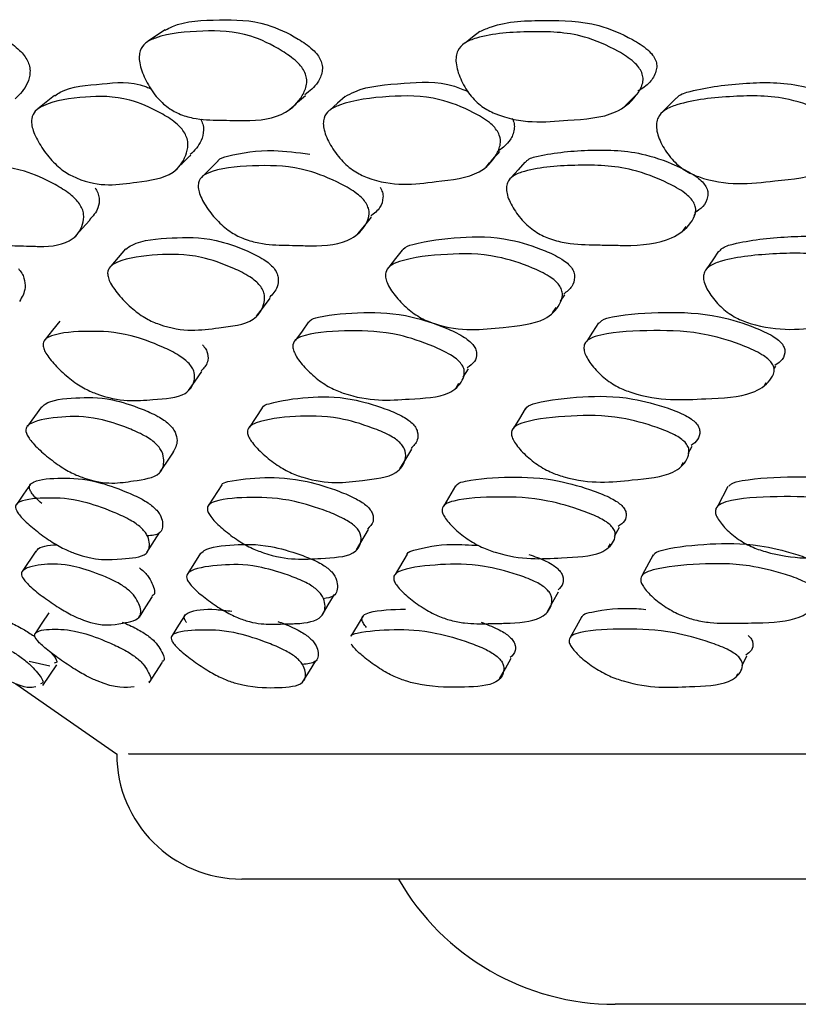
# Model space of a CAD drawing. Units: millimetres. Extents: x 25 to 2946, y 25 to 2086.
# Drawn here: x 1235 to 1241, y 306 to 314 of the extents above; entities that cross this region are included whole.
import ezdxf

# ---------------------------------------------------------------- set-up
doc = ezdxf.new("R2010")
doc.units = ezdxf.units.MM
doc.header["$LTSCALE"] = 10

msp = doc.modelspace()

# ---------------------------------------------------------------- linework, layer by layer
at = {"color": 7, "linetype": 'Continuous', "lineweight": 25}
for p, q in [((1240.6176, 312.2634), (1240.6284, 312.2781)), ((1240.5308, 312.1455), (1240.5541, 312.1772)), ((1239.5492, 311.5789), (1239.584, 311.63)), ((1239.4863, 311.4863), (1239.5159, 311.5298)), ((1238.7713, 310.9738), (1238.8139, 311.0398)), ((1241.2544, 311.0364), (1241.2687, 311.0616)), ((1238.7165, 310.8887), (1238.7393, 310.9241)), ((1241.1831, 310.9107), (1241.1935, 310.9291)), ((1240.5706, 310.3636), (1240.6019, 310.4206)), ((1240.5157, 310.2637), (1240.5315, 310.2925)), ((1236.8442, 310.1118), (1236.7413, 309.9528)), ((1238.7123, 310.1055), (1238.6182, 309.9464)), ((1240.8869, 310.0994), (1240.803, 309.9403)), ((1239.9819, 309.702), (1240.0222, 309.7761)), ((1236.2459, 309.5725), (1236.3506, 309.7339)), ((1237.9203, 309.5938), (1238.0172, 309.755)), ((1239.9346, 309.615), (1239.9489, 309.6414)), ((1235.3598, 309.5831), (1235.2505, 309.421)), ((1236.6754, 309.5669), (1236.5723, 309.4047)), ((1238.3241, 309.5597), (1238.2287, 309.3976)), ((1240.2898, 309.5526), (1240.2036, 309.3904)), ((1240.9997, 308.6711), (1241.0387, 308.7477)), ((1235.47, 308.6637), (1235.3067, 308.7007)), ((1240.9548, 308.5831), (1240.9668, 308.6067)), ((1235.1999, 308.5247), (1236.0033, 307.9639)), ((1237.1784, 306.9639), (1237.0053, 306.9639)), ((1280.5053, 306.9639), (1237.1784, 306.9639)), ((1240.1367, 305.9639), (1239.9874, 305.9639)), ((1277.5233, 305.9639), (1240.1367, 305.9639))]:
    msp.add_line(p, q, dxfattribs=at)
at = {"color": 7, "linetype": 'Continuous', "lineweight": 25, "flags": 128}
for points in [[(1236.3912, 313.7469), (1236.324, 313.701), (1236.2568, 313.6552)], [(1238.9066, 313.7336), (1238.8469, 313.6874), (1238.7873, 313.6413)], [(1235.5097, 313.2234), (1235.4429, 313.1693), (1235.376, 313.1153)], [(1237.8292, 313.2144), (1237.769, 313.1601), (1237.7088, 313.1059)], [(1240.4735, 313.2024), (1240.4208, 313.1479), (1240.3682, 313.0934)], [(1236.8148, 312.7015), (1236.7543, 312.6404), (1236.6939, 312.5793)], [(1239.2643, 312.6891), (1239.2106, 312.6278), (1239.1569, 312.5666)], [(1235.6688, 312.0923), (1235.7302, 312.1592), (1235.7916, 312.2261)], [(1237.9303, 312.1181), (1237.9859, 312.1847), (1238.0414, 312.2513)], [(1236.0759, 311.9968), (1236.017, 311.9284), (1235.9581, 311.86)], [(1238.2853, 311.9881), (1238.2321, 311.9196), (1238.179, 311.8511)], [(1240.8127, 311.9782), (1240.7661, 311.9095), (1240.7195, 311.8409)], [(1237.1228, 311.4605), (1237.1774, 311.5326), (1237.2321, 311.6047)], [(1235.5502, 311.4206), (1235.4925, 311.3477), (1235.4347, 311.2747)], [(1237.5384, 311.4139), (1237.4856, 311.3409), (1237.4328, 311.2678)], [(1239.8534, 311.4059), (1239.8063, 311.3327), (1239.7593, 311.2596)], [(1236.5781, 310.8661), (1236.6319, 310.9418), (1236.6858, 311.0175)], [(1235.4042, 310.7358), (1235.3482, 310.6588), (1235.2923, 310.5819)], [(1237.1681, 310.7286), (1237.1164, 310.6516), (1237.0647, 310.5746)], [(1239.2678, 310.7206), (1239.2212, 310.6436), (1239.1745, 310.5665)], [(1238.267, 310.2402), (1238.3154, 310.3188), (1238.3637, 310.3974)], [(1236.3524, 310.2156), (1236.4052, 310.2942), (1236.458, 310.3729)], [(1235.3165, 310.1183), (1235.2614, 310.0388), (1235.2064, 309.9593)], [(1236.1865, 309.0571), (1236.2391, 309.1388), (1236.2917, 309.2205)], [(1237.6463, 309.0728), (1237.6955, 309.1545), (1237.7446, 309.2362)], [(1239.443, 309.0957), (1239.488, 309.1773), (1239.5329, 309.259)], [(1235.4633, 309.0896), (1235.4086, 309.0076), (1235.3539, 308.9256)], [(1236.5514, 309.0739), (1236.4992, 308.9919), (1236.4471, 308.9099)], [(1237.9738, 309.0676), (1237.925, 308.9856), (1237.8762, 308.9036)], [(1239.7191, 309.062), (1239.6744, 308.98), (1239.6297, 308.898)], [(1235.4164, 308.5098), (1235.4716, 308.5922), (1235.5268, 308.6745)], [(1236.2656, 308.532), (1236.3188, 308.6143), (1236.372, 308.6967)], [(1237.4946, 308.5435), (1237.5448, 308.6258), (1237.595, 308.7082)], [(1239.0634, 308.5633), (1239.1099, 308.6456), (1239.1563, 308.7279)]]:
    msp.add_lwpolyline(points, dxfattribs=at)
at = {"color": 7, "linetype": 'Continuous', "lineweight": 25}
for centre, radius, start in [((1237.0053, 307.9639), 1, 180), ((1239.9874, 307.9639), 2, 210)]:
    msp.add_arc(centre, radius, start, 270, dxfattribs=at)
for points, knots in [([(1234.2283, 313.7486), (1234.2373, 313.7546), (1234.3282, 313.8152), (1234.5565, 313.8205), (1234.842, 313.8215), (1235.0805, 313.6991), (1235.208, 313.6072), (1235.2671, 313.5447), (1235.2848, 313.5144), (1235.2929, 313.5004)], [0, 0, 0, 0, 0.037277, 0.374529, 0.676006, 0.857042, 0.941803, 0.973113, 1, 1, 1, 1]), ([(1236.3934, 313.7441), (1236.4121, 313.7541), (1236.5337, 313.8198), (1236.8112, 313.828), (1237.1466, 313.8278), (1237.4109, 313.705), (1237.5485, 313.6128), (1237.6097, 313.5502), (1237.6264, 313.5198), (1237.6342, 313.5058)], [0, 0, 0, 0, 0.0596833, 0.3890568, 0.6835435, 0.8603207, 0.94311, 0.9737109, 1, 1, 1, 1]), ([(1238.907, 313.7333), (1238.9372, 313.7471), (1239.0896, 313.8164), (1239.4142, 313.8241), (1239.7931, 313.8195), (1240.0781, 313.7006), (1240.2238, 313.6107), (1240.2864, 313.5493), (1240.3021, 313.5194), (1240.3093, 313.5056)], [0, 0, 0, 0, 0.079544, 0.401919, 0.69014, 0.863786, 0.944842, 0.974586, 1, 1, 1, 1]), ([(1237.5087, 313.4054), (1237.514, 313.3899), (1237.5256, 313.3559), (1237.5212, 313.2895), (1237.475, 313.1861), (1237.3334, 313.0462), (1237.1461, 313.0203), (1237.0206, 313.0216), (1237.0111, 313.0217), (1236.9819, 313.0223), (1236.9193, 313.0238), (1236.7938, 313.0262), (1236.6546, 313.0282), (1236.5093, 313.0693), (1236.4193, 313.1198), (1236.355, 313.1762), (1236.2921, 313.2488), (1236.2288, 313.3537), (1236.1897, 313.4608), (1236.1832, 313.5356), (1236.1938, 313.5943), (1236.2361, 313.6491), (1236.3952, 313.7191), (1236.6746, 313.7422), (1237.0157, 313.7374), (1237.2824, 313.6109), (1237.4216, 313.5156), (1237.4836, 313.4511), (1237.5007, 313.4199), (1237.5087, 313.4054)], [0, 0, 0, 0, 0.011545, 0.025341, 0.057573, 0.128322, 0.246634, 0.246663, 0.250049, 0.255876, 0.27485, 0.310544, 0.378311, 0.411139, 0.438191, 0.452576, 0.467527, 0.499935, 0.531868, 0.546183, 0.560355, 0.587277, 0.620806, 0.753246, 0.871647, 0.943017, 0.976648, 0.989176, 1, 1, 1, 1]), ([(1240.1996, 313.4052), (1240.2039, 313.3899), (1240.2133, 313.3562), (1240.2008, 313.2904), (1240.1368, 313.1881), (1239.9613, 313.0456), (1239.5575, 313.0247), (1239.202, 312.9878), (1238.9371, 313.1214), (1238.8708, 313.1776), (1238.8077, 313.2497), (1238.7475, 313.3541), (1238.7143, 313.4609), (1238.7145, 313.5356), (1238.7326, 313.5942), (1238.7862, 313.6488), (1238.9742, 313.7177), (1239.294, 313.7375), (1239.6783, 313.7289), (1239.9657, 313.6064), (1240.113, 313.5135), (1240.1762, 313.4502), (1240.1922, 313.4194), (1240.1996, 313.4052)], [0, 0, 0, 0, 0.011442, 0.025193, 0.057486, 0.128476, 0.246912, 0.410644, 0.437751, 0.452171, 0.467155, 0.499616, 0.531579, 0.5459, 0.560061, 0.586979, 0.620534, 0.75306, 0.871543, 0.943205, 0.976856, 0.989303, 1, 1, 1, 1]), ([(1235.2929, 313.5004), (1235.2989, 313.4854), (1235.3122, 313.4523), (1235.3146, 313.388), (1235.2868, 313.287), (1235.2323, 313.2331), (1235.195, 313.1961)], [0, 0, 0, 0, 0.089445, 0.196983, 0.450154, 1, 1, 1, 1]), ([(1237.6342, 313.5058), (1237.6393, 313.4907), (1237.6506, 313.4576), (1237.6452, 313.3932), (1237.6064, 313.3044), (1237.5461, 313.2578), (1237.5081, 313.2285)], [0, 0, 0, 0, 0.10147, 0.223407, 0.510347, 1, 1, 1, 1]), ([(1240.3093, 313.5056), (1240.3118, 313.4984), (1240.317, 313.4835), (1240.3202, 313.452), (1240.31, 313.3942), (1240.2632, 313.3174), (1240.2024, 313.2781), (1240.1683, 313.2561)], [0, 0, 0, 0, 0.055778, 0.115471, 0.25431, 0.58273, 1, 1, 1, 1]), ([(1235.5124, 313.2205), (1235.5264, 313.2301), (1235.6245, 313.298), (1235.8771, 313.3072), (1236.1188, 313.3444), (1236.2691, 313.2805), (1236.2828, 313.2747)], [0, 0, 0, 0, 0.076778, 0.54163, 0.958309, 1, 1, 1, 1]), ([(1237.8301, 313.2136), (1237.8549, 313.2275), (1237.9848, 313.3003), (1238.2849, 313.3154), (1238.5893, 313.3452), (1238.7756, 313.2695), (1238.8122, 313.2546)], [0, 0, 0, 0, 0.100128, 0.525418, 0.90666, 1, 1, 1, 1]), ([(1240.4763, 313.2002), (1240.4804, 313.2049), (1240.5065, 313.2346), (1240.6917, 313.2857), (1241.0105, 313.3279), (1241.4117, 313.332), (1241.7129, 313.2259), (1241.8676, 313.1426), (1241.9344, 313.0848), (1241.9516, 313.0562), (1241.9595, 313.043)], [0, 0, 0, 0, 0.015019, 0.095097, 0.411843, 0.695419, 0.865913, 0.945434, 0.974786, 1, 1, 1, 1]), ([(1240.0653, 313.1389), (1240.0836, 313.1572), (1240.1202, 313.1937), (1240.1569, 313.2303), (1240.1752, 313.2485)], [0, 0, 0, 0, 0.5, 1, 1, 1, 1]), ([(1236.5485, 312.9226), (1236.5556, 312.9078), (1236.5712, 312.8754), (1236.5769, 312.8109), (1236.5501, 312.7091), (1236.4438, 312.5642), (1236.1241, 312.529), (1235.8496, 312.4798), (1235.6037, 312.6017), (1235.5366, 312.6542), (1235.4684, 312.7219), (1235.3946, 312.8204), (1235.3423, 312.922), (1235.3245, 312.9937), (1235.3248, 313.0508), (1235.3543, 313.1055), (1235.4872, 313.1798), (1235.7374, 313.2141), (1236.0501, 313.2217), (1236.3121, 313.1114), (1236.4532, 313.0253), (1236.5191, 312.9656), (1236.5392, 312.9362), (1236.5485, 312.9226)], [0, 0, 0, 0, 0.011536, 0.025344, 0.05762, 0.128366, 0.24695, 0.410708, 0.43777, 0.45218, 0.46719, 0.499589, 0.531469, 0.545795, 0.559975, 0.586922, 0.620475, 0.752964, 0.871684, 0.943207, 0.976737, 0.989215, 1, 1, 1, 1]), ([(1237.3881, 313.1127), (1237.4089, 313.1311), (1237.4507, 313.168), (1237.4925, 313.2049), (1237.5134, 313.2233)], [0, 0, 0, 0, 0.5000006, 1, 1, 1, 1]), ([(1239.0526, 312.9266), (1239.0587, 312.9118), (1239.072, 312.8793), (1239.0696, 312.8148), (1239.0245, 312.713), (1238.8812, 312.5681), (1238.5084, 312.5331), (1238.1832, 312.484), (1237.9176, 312.6063), (1237.8481, 312.6588), (1237.7796, 312.7266), (1237.7091, 312.8252), (1237.6636, 312.9268), (1237.6533, 312.9985), (1237.6617, 313.0557), (1237.7035, 313.1104), (1237.8677, 313.1848), (1238.1613, 313.2189), (1238.5216, 313.2261), (1238.8076, 313.1156), (1238.9576, 313.0293), (1239.0248, 312.9696), (1239.0438, 312.9402), (1239.0526, 312.9266)], [0, 0, 0, 0, 0.01154, 0.02535, 0.057626, 0.128365, 0.246949, 0.410696, 0.437759, 0.452171, 0.467185, 0.499588, 0.531471, 0.5458, 0.559981, 0.586929, 0.620478, 0.75296, 0.871682, 0.943201, 0.976731, 0.989211, 1, 1, 1, 1]), ([(1241.8636, 312.929), (1241.8685, 312.9143), (1241.8793, 312.882), (1241.8685, 312.8178), (1241.8057, 312.7167), (1241.6278, 312.5729), (1241.2092, 312.5383), (1240.8395, 312.4902), (1240.5595, 312.6121), (1240.4889, 312.6645), (1240.4211, 312.732), (1240.3551, 312.8302), (1240.3169, 312.9314), (1240.3143, 313.0028), (1240.3309, 313.0595), (1240.3846, 313.1136), (1240.5778, 313.1865), (1240.9094, 313.2193), (1241.3101, 313.2266), (1241.6145, 313.1168), (1241.7705, 313.0312), (1241.838, 312.9718), (1241.8555, 312.9426), (1241.8636, 312.929)], [0, 0, 0, 0, 0.011513, 0.025313, 0.057606, 0.128382, 0.246961, 0.410666, 0.43776, 0.452187, 0.467211, 0.499624, 0.531468, 0.545754, 0.559902, 0.586814, 0.620402, 0.752997, 0.871671, 0.943235, 0.976777, 0.98924, 1, 1, 1, 1]), ([(1236.6744, 313.0367), (1236.6813, 313.0223), (1236.6965, 312.9906), (1236.7012, 312.9278), (1236.6775, 312.8348), (1236.6262, 312.7838), (1236.5927, 312.7504)], [0, 0, 0, 0, 0.0962768, 0.2120147, 0.4841391, 1, 1, 1, 1]), ([(1239.1644, 313.0406), (1239.1703, 313.0262), (1239.1833, 312.9944), (1239.1799, 312.9317), (1239.1463, 312.8507), (1239.0911, 312.8074), (1239.0586, 312.782)], [0, 0, 0, 0, 0.110253, 0.242771, 0.554306, 1, 1, 1, 1]), ([(1236.8152, 312.7015), (1236.8153, 312.7017), (1236.8301, 312.7238), (1236.9775, 312.7586), (1237.2034, 312.8003), (1237.449, 312.7668), (1237.5469, 312.7535)], [0, 0, 0, 0, 0.001478, 0.133227, 0.654487, 1, 1, 1, 1]), ([(1238.9544, 312.6532), (1238.9729, 312.6736), (1239.01, 312.7143), (1239.0471, 312.755), (1239.0656, 312.7754)], [0, 0, 0, 0, 0.5, 1, 1, 1, 1]), ([(1239.2676, 312.6865), (1239.2722, 312.692), (1239.2956, 312.7204), (1239.4696, 312.7646), (1239.7742, 312.7933), (1240.1613, 312.7839), (1240.4606, 312.674), (1240.616, 312.5908), (1240.6846, 312.5346), (1240.7034, 312.5074), (1240.712, 312.4948)], [0, 0, 0, 0, 0.01921, 0.098774, 0.413802, 0.696613, 0.866141, 0.945314, 0.974688, 1, 1, 1, 1]), ([(1236.4719, 312.6242), (1236.4927, 312.6447), (1236.5343, 312.6857), (1236.5759, 312.7267), (1236.5967, 312.7472)], [0, 0, 0, 0, 0.500001, 1, 1, 1, 1]), ([(1235.7082, 312.3578), (1235.7164, 312.344), (1235.7343, 312.3137), (1235.746, 312.2546), (1235.7308, 312.1626), (1235.6426, 312.0378), (1235.4807, 312.0145), (1235.3501, 312.0183), (1235.2933, 312.02), (1235.1863, 312.0229), (1235.0676, 312.0264), (1234.9342, 312.0652), (1234.8459, 312.1116), (1234.7779, 312.1627), (1234.7074, 312.2279), (1234.6288, 312.3213), (1234.5702, 312.4164), (1234.5467, 312.4826), (1234.5415, 312.5347), (1234.564, 312.5829), (1234.6818, 312.6438), (1234.9138, 312.6625), (1235.2083, 312.6536), (1235.4666, 312.5407), (1235.6083, 312.4557), (1235.6763, 312.3983), (1235.6981, 312.3707), (1235.7082, 312.3578)], [0, 0, 0, 0, 0.011526, 0.025299, 0.057468, 0.128058, 0.246688, 0.256449, 0.275207, 0.310758, 0.378437, 0.411163, 0.438245, 0.452655, 0.467655, 0.499961, 0.531715, 0.545993, 0.560131, 0.587024, 0.620548, 0.753011, 0.871812, 0.943281, 0.97675, 0.98922, 1, 1, 1, 1]), ([(1237.9979, 312.3622), (1238.0049, 312.3484), (1238.0203, 312.3181), (1238.0234, 312.2589), (1237.9889, 312.1668), (1237.8621, 312.0421), (1237.6676, 312.0189), (1237.5148, 312.0227), (1237.4483, 312.0245), (1237.3227, 312.0274), (1237.1829, 312.031), (1237.0329, 312.0699), (1236.9375, 312.1163), (1236.8671, 312.1675), (1236.7965, 312.2327), (1236.7217, 312.3261), (1236.6703, 312.4213), (1236.6548, 312.4876), (1236.6583, 312.5396), (1236.6939, 312.5879), (1236.8444, 312.6487), (1237.1216, 312.6675), (1237.4656, 312.6584), (1237.7482, 312.5452), (1237.8986, 312.4601), (1237.9678, 312.4027), (1237.9883, 312.375), (1237.9979, 312.3622)], [0, 0, 0, 0, 0.011528, 0.025303, 0.057472, 0.128057, 0.246685, 0.256408, 0.275188, 0.310755, 0.378429, 0.411153, 0.438234, 0.452646, 0.467649, 0.499959, 0.531709, 0.545984, 0.560122, 0.587015, 0.620542, 0.753011, 0.87181, 0.943278, 0.976746, 0.989217, 1, 1, 1, 1]), ([(1240.614, 312.3674), (1240.6198, 312.3536), (1240.6327, 312.3233), (1240.6273, 312.2641), (1240.5744, 312.1718), (1240.412, 312.0466), (1240.1994, 312.0238), (1240.0501, 312.0251), (1240.0168, 312.0258), (1239.9419, 312.0272), (1239.7997, 312.0296), (1239.6416, 312.0322), (1239.4775, 312.0701), (1239.3767, 312.116), (1239.3053, 312.1669), (1239.2358, 312.232), (1239.1661, 312.3254), (1239.123, 312.4205), (1239.1156, 312.4869), (1239.1275, 312.5392), (1239.1748, 312.588), (1239.3543, 312.6503), (1239.671, 312.6704), (1240.0577, 312.6635), (1240.36, 312.5505), (1240.5168, 312.4654), (1240.5861, 312.408), (1240.6051, 312.3803), (1240.614, 312.3674)], [0, 0, 0, 0, 0.011532, 0.025301, 0.057449, 0.128056, 0.246625, 0.246656, 0.256187, 0.275074, 0.310776, 0.378561, 0.411314, 0.43833, 0.452693, 0.46764, 0.499903, 0.531713, 0.546047, 0.560231, 0.587166, 0.620641, 0.752996, 0.871812, 0.943229, 0.976716, 0.989202, 1, 1, 1, 1]), ([(1235.8326, 312.4853), (1235.8406, 312.4718), (1235.8581, 312.4421), (1235.8689, 312.3843), (1235.8564, 312.3016), (1235.8142, 312.2581), (1235.7869, 312.23)], [0, 0, 0, 0, 0.098624, 0.216906, 0.494431, 1, 1, 1, 1]), ([(1238.1099, 312.4896), (1238.1168, 312.4761), (1238.1319, 312.4463), (1238.1341, 312.3886), (1238.1096, 312.3164), (1238.0617, 312.2794), (1238.034, 312.258)], [0, 0, 0, 0, 0.112732, 0.247923, 0.565102, 1, 1, 1, 1]), ([(1240.712, 312.4948), (1240.7178, 312.4812), (1240.7304, 312.4514), (1240.7241, 312.3938), (1240.6927, 312.3314), (1240.6442, 312.3003), (1240.6207, 312.2852)], [0, 0, 0, 0, 0.130472, 0.2868, 0.653518, 1, 1, 1, 1]), ([(1236.0771, 311.9957), (1236.094, 312.0071), (1236.1851, 312.0686), (1236.4331, 312.0864), (1236.7339, 312.0959), (1237.0046, 312.0037), (1237.1534, 311.9317), (1237.2253, 311.8815), (1237.2485, 311.8566), (1237.2593, 311.8451)], [0, 0, 0, 0, 0.0736344, 0.3977196, 0.6881491, 0.8626783, 0.944124, 0.9741848, 1, 1, 1, 1]), ([(1238.2878, 311.9864), (1238.29, 311.9898), (1238.3056, 312.0147), (1238.4563, 312.0582), (1238.7275, 312.0954), (1239.0831, 312.0989), (1239.3756, 312.0073), (1239.5324, 311.9352), (1239.6051, 311.8849), (1239.6269, 311.86), (1239.637, 311.8485)], [0, 0, 0, 0, 0.012496, 0.092772, 0.410171, 0.694595, 0.865519, 0.945279, 0.974718, 1, 1, 1, 1]), ([(1240.8169, 311.9752), (1240.824, 311.9838), (1240.8492, 312.0148), (1241.0288, 312.0648), (1241.3427, 312.0994), (1241.7392, 312.1043), (1242.0503, 312.0119), (1242.2127, 311.9394), (1242.2851, 311.8889), (1242.3052, 311.8639), (1242.3145, 311.8524)], [0, 0, 0, 0, 0.030515, 0.109266, 0.420804, 0.700137, 0.867834, 0.946155, 0.975109, 1, 1, 1, 1]), ([(1242.2297, 311.7128), (1242.2361, 311.7), (1242.2502, 311.672), (1242.246, 311.6163), (1242.1937, 311.5283), (1242.0309, 311.4027), (1241.6198, 311.3713), (1241.2586, 311.3289), (1240.9692, 311.4359), (1240.8944, 311.4817), (1240.8212, 311.5405), (1240.7466, 311.6257), (1240.699, 311.7132), (1240.6892, 311.7747), (1240.6997, 311.8236), (1240.7468, 311.8703), (1240.9292, 311.9335), (1241.2535, 311.9624), (1241.6496, 311.9693), (1241.9634, 311.8749), (1242.127, 311.8011), (1242.2, 311.7498), (1242.2203, 311.7245), (1242.2297, 311.7128)], [0, 0, 0, 0, 0.011459, 0.025192, 0.057375, 0.128113, 0.246916, 0.411034, 0.438087, 0.452452, 0.467392, 0.499573, 0.531228, 0.545483, 0.559626, 0.586553, 0.620135, 0.752845, 0.871816, 0.943357, 0.976858, 0.989287, 1, 1, 1, 1]), ([(1237.1487, 311.7054), (1237.1575, 311.6927), (1237.177, 311.6647), (1237.1905, 311.6091), (1237.1765, 311.5212), (1237.0888, 311.3957), (1236.7786, 311.3651), (1236.5156, 311.3225), (1236.2594, 311.4291), (1236.1872, 311.4748), (1236.1121, 311.5335), (1236.0275, 311.6186), (1235.9632, 311.7059), (1235.9365, 311.7673), (1235.9294, 311.8161), (1235.9512, 311.8626), (1236.0719, 311.9252), (1236.3132, 311.9535), (1236.6191, 311.9601), (1236.8915, 311.8666), (1237.0417, 311.7933), (1237.1143, 311.7423), (1237.1378, 311.717), (1237.1487, 311.7054)], [0, 0, 0, 0, 0.011438, 0.025166, 0.057367, 0.128123, 0.246921, 0.411013, 0.438078, 0.452451, 0.467401, 0.499594, 0.531226, 0.545455, 0.559576, 0.586486, 0.620097, 0.752858, 0.871812, 0.943409, 0.976908, 0.989316, 1, 1, 1, 1]), ([(1239.5386, 311.7089), (1239.5463, 311.6962), (1239.5631, 311.6682), (1239.5677, 311.6126), (1239.5342, 311.5248), (1239.4077, 311.3993), (1239.0438, 311.3691), (1238.7293, 311.3266), (1238.4545, 311.4333), (1238.3804, 311.479), (1238.3056, 311.5377), (1238.2254, 311.6228), (1238.1689, 311.7102), (1238.1506, 311.7716), (1238.1523, 311.8204), (1238.1872, 311.8668), (1238.3404, 311.9293), (1238.6257, 311.9575), (1238.9795, 311.9639), (1239.2748, 311.8702), (1239.4329, 311.7968), (1239.5063, 311.7458), (1239.5284, 311.7205), (1239.5386, 311.7089)], [0, 0, 0, 0, 0.011438, 0.025166, 0.057368, 0.128123, 0.246919, 0.411012, 0.438076, 0.45245, 0.4674, 0.499594, 0.531225, 0.545451, 0.559572, 0.58648, 0.620094, 0.752859, 0.87181, 0.943409, 0.976907, 0.989315, 1, 1, 1, 1]), ([(1235.2197, 311.8407), (1235.2294, 311.8282), (1235.2508, 311.8007), (1235.2724, 311.746), (1235.279, 311.6592), (1235.2487, 311.611), (1235.2281, 311.5781)], [0, 0, 0, 0, 0.090132, 0.198538, 0.453599, 1, 1, 1, 1]), ([(1237.2593, 311.8451), (1237.268, 311.8326), (1237.2871, 311.805), (1237.2999, 311.7505), (1237.29, 311.6755), (1237.2503, 311.6348), (1237.2257, 311.6096)], [0, 0, 0, 0, 0.103779, 0.228624, 0.522412, 1, 1, 1, 1]), ([(1239.637, 311.8485), (1239.6445, 311.836), (1239.6611, 311.8085), (1239.665, 311.754), (1239.6438, 311.6891), (1239.5997, 311.655), (1239.5758, 311.6365)], [0, 0, 0, 0, 0.119547, 0.263358, 0.601786, 1, 1, 1, 1]), ([(1237.5413, 311.412), (1237.5434, 311.4155), (1237.5568, 311.4381), (1237.6976, 311.4722), (1237.955, 311.4953), (1238.2974, 311.4835), (1238.5862, 311.3888), (1238.7427, 311.3173), (1238.8163, 311.2689), (1238.8391, 311.2456), (1238.8496, 311.2348)], [0, 0, 0, 0, 0.0148138, 0.0949749, 0.411186, 0.6952131, 0.8659018, 0.9454461, 0.9747993, 1, 1, 1, 1]), ([(1239.8577, 311.4029), (1239.8645, 311.4111), (1239.8879, 311.4388), (1240.0604, 311.477), (1240.3636, 311.4957), (1240.7482, 311.4853), (1241.056, 311.3905), (1241.2182, 311.3189), (1241.2914, 311.2705), (1241.3124, 311.2471), (1241.322, 311.2363)], [0, 0, 0, 0, 0.03286, 0.111556, 0.422288, 0.700892, 0.868343, 0.946443, 0.975261, 1, 1, 1, 1]), ([(1236.5828, 311.0822), (1236.5922, 311.0704), (1236.613, 311.0446), (1236.6302, 310.9943), (1236.6233, 310.9164), (1236.5488, 310.808), (1236.2553, 310.7946), (1236.0097, 310.7677), (1235.7572, 310.8759), (1235.6849, 310.9204), (1235.6088, 310.9768), (1235.5216, 311.0572), (1235.4536, 311.1385), (1235.4234, 311.1946), (1235.4126, 311.2384), (1235.4294, 311.2788), (1235.5382, 311.3289), (1235.764, 311.3434), (1236.0556, 311.3341), (1236.3238, 311.2379), (1236.4734, 311.1656), (1236.5469, 311.1167), (1236.5714, 311.0931), (1236.5828, 311.0822)], [0, 0, 0, 0, 0.011388, 0.02507, 0.057216, 0.12798, 0.246834, 0.411151, 0.438182, 0.452517, 0.467429, 0.499531, 0.53109, 0.545302, 0.559436, 0.586388, 0.620039, 0.752702, 0.871827, 0.943518, 0.976988, 0.989362, 1, 1, 1, 1]), ([(1238.7515, 311.0862), (1238.7597, 311.0745), (1238.7777, 311.0486), (1238.7857, 310.9983), (1238.7589, 310.9204), (1238.6446, 310.812), (1238.296, 310.7987), (1237.9975, 310.7717), (1237.726, 310.8799), (1237.6519, 310.9245), (1237.5762, 310.9808), (1237.4937, 311.0613), (1237.434, 311.1427), (1237.4124, 311.1988), (1237.4108, 311.2427), (1237.441, 311.2831), (1237.583, 311.3333), (1237.854, 311.3479), (1238.1946, 311.3385), (1238.4861, 311.2422), (1238.6437, 311.1697), (1238.7179, 311.1208), (1238.7408, 311.0972), (1238.7515, 311.0862)], [0, 0, 0, 0, 0.011394, 0.02508, 0.057225, 0.127975, 0.246823, 0.411172, 0.438194, 0.452524, 0.46743, 0.499528, 0.531098, 0.545321, 0.559462, 0.586417, 0.620061, 0.752692, 0.871825, 0.94351, 0.976977, 0.989356, 1, 1, 1, 1]), ([(1241.236, 311.0878), (1241.2429, 311.076), (1241.258, 311.0502), (1241.2567, 310.9998), (1241.2101, 310.9218), (1241.0576, 310.8136), (1240.6581, 310.8015), (1240.3106, 310.7757), (1240.0242, 310.884), (1239.9492, 310.9286), (1239.875, 310.985), (1239.7982, 311.0655), (1239.7473, 311.1469), (1239.7348, 311.203), (1239.7426, 311.2467), (1239.7862, 311.2868), (1239.9604, 311.336), (1240.2736, 311.349), (1240.6578, 311.3403), (1240.968, 311.2438), (1241.1313, 311.1713), (1241.2052, 311.1224), (1241.2263, 311.0987), (1241.236, 311.0878)], [0, 0, 0, 0, 0.011395, 0.025079, 0.057225, 0.12798, 0.246833, 0.411188, 0.438232, 0.45257, 0.46747, 0.499569, 0.531115, 0.545307, 0.559413, 0.586317, 0.619969, 0.752765, 0.871834, 0.943489, 0.97697, 0.989353, 1, 1, 1, 1]), ([(1236.6914, 311.2307), (1236.7008, 311.2191), (1236.7213, 311.1936), (1236.7379, 311.144), (1236.7344, 311.0779), (1236.7001, 311.0435), (1236.6791, 311.0224)], [0, 0, 0, 0, 0.104753, 0.230831, 0.527676, 1, 1, 1, 1]), ([(1238.8496, 311.2348), (1238.8577, 311.2231), (1238.8756, 311.1976), (1238.8829, 311.1481), (1238.8669, 311.0906), (1238.827, 311.0616), (1238.8056, 311.0461)], [0, 0, 0, 0, 0.120426, 0.265326, 0.606404, 1, 1, 1, 1]), ([(1241.322, 311.2363), (1241.3288, 311.2247), (1241.3438, 311.1991), (1241.3417, 311.1497), (1241.3184, 311.1008), (1241.2781, 311.0772), (1241.2613, 311.0673)], [0, 0, 0, 0, 0.141512, 0.311764, 0.712551, 1, 1, 1, 1]), ([(1235.407, 310.7337), (1235.4154, 310.7416), (1235.4693, 310.7931), (1235.6643, 310.808), (1235.9099, 310.8179), (1236.1616, 310.7389), (1236.3064, 310.6767), (1236.3809, 310.633), (1236.4075, 310.6112), (1236.4198, 310.6012)], [0, 0, 0, 0, 0.0599528, 0.3887416, 0.6835172, 0.8607578, 0.9434081, 0.9738706, 1, 1, 1, 1]), ([(1237.1684, 310.7284), (1237.1685, 310.7287), (1237.1751, 310.7475), (1237.2929, 310.7821), (1237.5119, 310.8181), (1237.8197, 310.8213), (1238.0967, 310.7431), (1238.2516, 310.6807), (1238.3276, 310.6369), (1238.353, 310.6152), (1238.3647, 310.6051)], [0, 0, 0, 0, 0.001253, 0.08252, 0.403371, 0.691105, 0.864119, 0.944772, 0.9745, 1, 1, 1, 1]), ([(1239.2717, 310.7183), (1239.2747, 310.7234), (1239.2889, 310.7478), (1239.4355, 310.7886), (1239.7042, 310.8207), (1240.0582, 310.8248), (1240.3575, 310.7462), (1240.5197, 310.6838), (1240.5962, 310.64), (1240.6199, 310.6182), (1240.6309, 310.6081)], [0, 0, 0, 0, 0.021157, 0.100808, 0.415254, 0.697262, 0.866828, 0.945867, 0.975004, 1, 1, 1, 1]), ([(1236.3133, 310.4459), (1236.3242, 310.4348), (1236.3484, 310.4104), (1236.3754, 310.3616), (1236.3887, 310.2839), (1236.3519, 310.1721), (1236.1059, 310.1424), (1235.9036, 310.104), (1235.6625, 310.1983), (1235.5898, 310.2386), (1235.5109, 310.2902), (1235.4163, 310.3649), (1235.3377, 310.4412), (1235.2975, 310.4947), (1235.277, 310.5372), (1235.2809, 310.5775), (1235.3606, 310.6319), (1235.5497, 310.6573), (1235.8005, 310.6643), (1236.0533, 310.585), (1236.1991, 310.5221), (1236.2741, 310.478), (1236.3009, 310.4561), (1236.3133, 310.4459)], [0, 0, 0, 0, 0.011359, 0.025022, 0.057162, 0.12795, 0.246933, 0.411188, 0.438285, 0.452645, 0.467565, 0.499617, 0.531066, 0.545224, 0.559304, 0.58618, 0.619847, 0.752756, 0.871907, 0.943591, 0.97705, 0.989398, 1, 1, 1, 1]), ([(1238.2674, 310.4499), (1238.2773, 310.4388), (1238.2989, 310.4144), (1238.3168, 310.3655), (1238.3097, 310.2879), (1238.232, 310.1761), (1237.927, 310.1464), (1237.6686, 310.1081), (1237.4053, 310.2025), (1237.3299, 310.2429), (1237.2505, 310.2946), (1237.1594, 310.3693), (1237.0881, 310.4457), (1237.0563, 310.4992), (1237.045, 310.5416), (1237.0626, 310.582), (1237.177, 310.6366), (1237.4141, 310.6621), (1237.7183, 310.6686), (1237.9977, 310.5891), (1238.1535, 310.5262), (1238.2301, 310.482), (1238.2556, 310.46), (1238.2674, 310.4499)], [0, 0, 0, 0, 0.01136, 0.025023, 0.057165, 0.127949, 0.246933, 0.411169, 0.438267, 0.452631, 0.467556, 0.499612, 0.531059, 0.545217, 0.5593, 0.586184, 0.619856, 0.752743, 0.871904, 0.943599, 0.977052, 0.989399, 1, 1, 1, 1]), ([(1240.5444, 310.4529), (1240.5529, 310.4419), (1240.5718, 310.4174), (1240.5804, 310.3686), (1240.5531, 310.291), (1240.4358, 310.1793), (1240.0769, 310.1498), (1239.7667, 310.1116), (1239.4855, 310.2062), (1239.4084, 310.2466), (1239.3298, 310.2983), (1239.2437, 310.373), (1239.1809, 310.4494), (1239.1579, 310.5029), (1239.1558, 310.5454), (1239.1869, 310.5857), (1239.3341, 310.6403), (1239.6155, 310.6657), (1239.9677, 310.6719), (1240.2693, 310.5923), (1240.4325, 310.5293), (1240.5095, 310.4851), (1240.5334, 310.4631), (1240.5444, 310.4529)], [0, 0, 0, 0, 0.011361, 0.025026, 0.057167, 0.127948, 0.246932, 0.411165, 0.438262, 0.452626, 0.467553, 0.49961, 0.531058, 0.545216, 0.5593, 0.586185, 0.619859, 0.752739, 0.871903, 0.943598, 0.977049, 0.989397, 1, 1, 1, 1]), ([(1236.4198, 310.6012), (1236.4306, 310.5902), (1236.4546, 310.566), (1236.4811, 310.5176), (1236.4953, 310.4437), (1236.4711, 310.4024), (1236.4549, 310.3749)], [0, 0, 0, 0, 0.093695, 0.206489, 0.472148, 1, 1, 1, 1]), ([(1238.3647, 310.6051), (1238.3744, 310.5941), (1238.3959, 310.5699), (1238.4133, 310.5216), (1238.4104, 310.4578), (1238.3764, 310.4231), (1238.3561, 310.4024)], [0, 0, 0, 0, 0.108186, 0.238431, 0.545188, 1, 1, 1, 1]), ([(1240.6309, 310.6081), (1240.6394, 310.5971), (1240.6581, 310.5729), (1240.6661, 310.5247), (1240.6513, 310.4699), (1240.6129, 310.4411), (1240.5933, 310.4264)], [0, 0, 0, 0, 0.125447, 0.276459, 0.632104, 1, 1, 1, 1]), ([(1235.4076, 309.9638), (1235.3909, 309.9783), (1235.3593, 310.0057), (1235.3296, 310.0416), (1235.3062, 310.0801), (1235.3064, 310.1152), (1235.3756, 310.1585), (1235.5509, 310.1705), (1235.7887, 310.1616), (1236.0355, 310.0776), (1236.1793, 310.014), (1236.2541, 309.9709), (1236.2814, 309.95), (1236.294, 309.9403)], [0, 0, 0, 0, 0.03235, 0.061519, 0.090591, 0.146135, 0.215639, 0.489807, 0.735931, 0.883747, 0.952665, 0.978126, 1, 1, 1, 1]), ([(1236.8445, 310.1116), (1236.8446, 310.1119), (1236.8493, 310.1285), (1236.9585, 310.1546), (1237.1649, 310.1775), (1237.4618, 310.1651), (1237.7348, 310.0815), (1237.8885, 310.0179), (1237.9649, 309.9748), (1237.9909, 309.9538), (1238.0029, 309.9442)], [0, 0, 0, 0, 0.001236, 0.082545, 0.403125, 0.691092, 0.864019, 0.944621, 0.974406, 1, 1, 1, 1]), ([(1238.7162, 310.1033), (1238.7187, 310.1078), (1238.731, 310.1294), (1238.8692, 310.1611), (1239.1265, 310.1803), (1239.4705, 310.1689), (1239.766, 310.0851), (1239.9273, 310.0214), (1240.004, 309.9783), (1240.0283, 309.9574), (1240.0395, 309.9477)], [0, 0, 0, 0, 0.0211981, 0.1009057, 0.4150573, 0.6972693, 0.8667661, 0.9457476, 0.9749277, 1, 1, 1, 1]), ([(1240.8958, 310.1014), (1240.9019, 310.1083), (1240.9233, 310.1325), (1241.0924, 310.1661), (1241.3937, 310.1829), (1241.78, 310.1724), (1242.0936, 310.0884), (1242.2599, 310.0247), (1242.336, 309.9816), (1242.3582, 309.9607), (1242.3685, 309.951)], [0, 0, 0, 0, 0.031484, 0.110338, 0.421396, 0.700486, 0.868169, 0.946354, 0.975217, 1, 1, 1, 1]), ([(1236.1888, 309.7801), (1236.2002, 309.7697), (1236.2253, 309.7466), (1236.2553, 309.7015), (1236.2747, 309.6313), (1236.249, 309.5332), (1236.0144, 309.5224), (1235.8265, 309.4999), (1235.5901, 309.598), (1235.5179, 309.6381), (1235.4389, 309.6886), (1235.343, 309.7604), (1235.262, 309.8326), (1235.2194, 309.8821), (1235.1963, 309.9208), (1235.1962, 309.9561), (1235.2658, 309.9998), (1235.4417, 310.0118), (1235.6808, 310.0029), (1235.929, 309.9182), (1236.0735, 309.8543), (1236.1487, 309.8109), (1236.1762, 309.7899), (1236.1888, 309.7801)], [0, 0, 0, 0, 0.011374, 0.025034, 0.057131, 0.127823, 0.246841, 0.411403, 0.43844, 0.452744, 0.4676, 0.499547, 0.530943, 0.545096, 0.559199, 0.58613, 0.619818, 0.752686, 0.871962, 0.943616, 0.977035, 0.989386, 1, 1, 1, 1]), ([(1237.9058, 309.7841), (1237.916, 309.7736), (1237.9386, 309.7505), (1237.9594, 309.7054), (1237.9582, 309.6351), (1237.8909, 309.5369), (1237.5962, 309.5262), (1237.3519, 309.5033), (1237.0929, 309.6012), (1237.0179, 309.6412), (1236.9384, 309.6917), (1236.8462, 309.7636), (1236.7729, 309.8358), (1236.7389, 309.8853), (1236.725, 309.924), (1236.7388, 309.9595), (1236.8434, 310.0035), (1237.0678, 310.0161), (1237.3611, 310.0068), (1237.6362, 309.9222), (1237.7908, 309.8582), (1237.8676, 309.8148), (1237.8937, 309.7938), (1237.9058, 309.7841)], [0, 0, 0, 0, 0.011378, 0.025041, 0.057138, 0.127816, 0.246823, 0.411434, 0.438451, 0.452745, 0.467591, 0.499529, 0.530933, 0.545097, 0.559213, 0.586167, 0.619856, 0.752664, 0.871961, 0.94362, 0.977032, 0.989384, 1, 1, 1, 1]), ([(1239.9519, 309.7876), (1239.9608, 309.7771), (1239.9805, 309.7541), (1239.9917, 309.709), (1239.9697, 309.6389), (1239.8618, 309.5409), (1239.512, 309.5304), (1239.2149, 309.5074), (1238.9375, 309.6052), (1238.8609, 309.6453), (1238.7822, 309.6958), (1238.6952, 309.7676), (1238.6306, 309.8398), (1238.6058, 309.8893), (1238.6015, 309.928), (1238.6291, 309.9634), (1238.7674, 310.0074), (1239.0371, 310.02), (1239.3794, 310.0105), (1239.677, 309.9258), (1239.839, 309.8618), (1239.9162, 309.8184), (1239.9406, 309.7973), (1239.9519, 309.7876)], [0, 0, 0, 0, 0.011374, 0.025035, 0.057134, 0.127815, 0.246814, 0.411442, 0.438455, 0.452746, 0.467588, 0.499523, 0.530922, 0.545081, 0.559199, 0.586158, 0.619858, 0.752659, 0.871958, 0.94363, 0.977039, 0.989387, 1, 1, 1, 1]), ([(1242.2917, 309.7909), (1242.2992, 309.7805), (1242.3157, 309.7574), (1242.317, 309.7123), (1242.2746, 309.6423), (1242.1275, 309.5446), (1241.7279, 309.5345), (1241.3824, 309.5118), (1241.0907, 309.6098), (1241.0136, 309.65), (1240.9368, 309.7005), (1240.856, 309.7724), (1240.801, 309.8447), (1240.7854, 309.8942), (1240.7908, 309.9328), (1240.8319, 309.9681), (1241.0025, 310.0114), (1241.3144, 310.0229), (1241.6998, 310.0139), (1242.0154, 309.9291), (1242.1826, 309.8651), (1242.259, 309.8217), (1242.2813, 309.8007), (1242.2917, 309.7909)], [0, 0, 0, 0, 0.011362, 0.025017, 0.05712, 0.127831, 0.246833, 0.411409, 0.438436, 0.452738, 0.467594, 0.499546, 0.530937, 0.54508, 0.559174, 0.586093, 0.619791, 0.7527, 0.871951, 0.943621, 0.977051, 0.989396, 1, 1, 1, 1]), ([(1236.294, 309.9403), (1236.3053, 309.9299), (1236.3303, 309.9069), (1236.3601, 309.8621), (1236.3785, 309.7929), (1236.3664, 309.7158), (1236.2848, 309.7081), (1236.247, 309.7046)], [0, 0, 0, 0, 0.0602728, 0.1326895, 0.3029104, 0.6779294, 1, 1, 1, 1]), ([(1238.0029, 309.9442), (1238.0131, 309.9337), (1238.0356, 309.9108), (1238.056, 309.8661), (1238.058, 309.808), (1238.0276, 309.778), (1238.0095, 309.76)], [0, 0, 0, 0, 0.108555, 0.238961, 0.545433, 1, 1, 1, 1]), ([(1240.0395, 309.9477), (1240.0484, 309.9373), (1240.068, 309.9143), (1240.0787, 309.8698), (1240.0672, 309.8187), (1240.0301, 309.7929), (1240.0107, 309.7794)], [0, 0, 0, 0, 0.122905, 0.270578, 0.6177, 1, 1, 1, 1]), ([(1235.3614, 309.578), (1235.3638, 309.583), (1235.3834, 309.6242), (1235.459, 309.6298), (1235.5255, 309.6347)], [0, 0, 0, 0, 0.119622, 1, 1, 1, 1]), ([(1236.6702, 309.5587), (1236.6809, 309.5688), (1236.7334, 309.619), (1236.9302, 309.6341), (1237.1722, 309.6443), (1237.4266, 309.5729), (1237.5741, 309.5161), (1237.6507, 309.476), (1237.6784, 309.456), (1237.6912, 309.4467)], [0, 0, 0, 0, 0.08136, 0.402805, 0.690775, 0.863843, 0.944636, 0.974434, 1, 1, 1, 1]), ([(1238.3254, 309.559), (1238.3257, 309.5602), (1238.3311, 309.5784), (1238.447, 309.6099), (1238.6167, 309.6464), (1238.8226, 309.6334), (1238.8944, 309.6289)], [0, 0, 0, 0, 0.009256, 0.149423, 0.703176, 1, 1, 1, 1]), ([(1240.2911, 309.546), (1240.295, 309.5531), (1240.3087, 309.578), (1240.4539, 309.6173), (1240.7221, 309.6445), (1241.0714, 309.6507), (1241.3731, 309.5795), (1241.5376, 309.5226), (1241.6159, 309.4824), (1241.6406, 309.4624), (1241.652, 309.4531)], [0, 0, 0, 0, 0.031377, 0.110182, 0.421535, 0.700478, 0.868107, 0.946358, 0.975226, 1, 1, 1, 1]), ([(1239.2983, 309.5562), (1239.3426, 309.5409), (1239.4033, 309.5198), (1239.4815, 309.4795), (1239.5079, 309.4595), (1239.5201, 309.4502)], [0, 0, 0, 0, 0.59334, 0.812199, 1, 1, 1, 1]), ([(1236.0807, 309.2879), (1236.0932, 309.2778), (1236.1207, 309.2553), (1236.1591, 309.2102), (1236.197, 309.1383), (1236.2083, 309.0341), (1236.0269, 309.0073), (1235.8877, 308.9723), (1235.6705, 309.0597), (1235.6004, 309.097), (1235.5214, 309.1447), (1235.4217, 309.2135), (1235.3332, 309.2837), (1235.2825, 309.3326), (1235.251, 309.3713), (1235.2387, 309.4077), (1235.2788, 309.4565), (1235.4141, 309.4787), (1235.6039, 309.4863), (1235.8285, 309.4148), (1235.9645, 309.3577), (1236.0388, 309.3174), (1236.0675, 309.2972), (1236.0807, 309.2879)], [0, 0, 0, 0, 0.011335, 0.024971, 0.05707, 0.127813, 0.246886, 0.41145, 0.438543, 0.452864, 0.467714, 0.499637, 0.530977, 0.545089, 0.559132, 0.585955, 0.619647, 0.752745, 0.871977, 0.943648, 0.977094, 0.989424, 1, 1, 1, 1]), ([(1237.5928, 309.284), (1237.6043, 309.2739), (1237.6297, 309.2514), (1237.6594, 309.2063), (1237.6773, 309.1341), (1237.6445, 309.0322), (1237.5174, 309.0065), (1237.408, 309.0036), (1237.3602, 309.0024), (1237.2711, 308.9999), (1237.1722, 308.9975), (1237.0497, 309.0222), (1236.9611, 309.0548), (1236.8873, 309.0919), (1236.8066, 309.1396), (1236.709, 309.2084), (1236.6268, 309.2785), (1236.5839, 309.3274), (1236.5612, 309.3662), (1236.5628, 309.4027), (1236.639, 309.4518), (1236.8252, 309.4742), (1237.0718, 309.4822), (1237.327, 309.4108), (1237.4751, 309.3538), (1237.5521, 309.3135), (1237.58, 309.2934), (1237.5928, 309.284)], [0, 0, 0, 0, 0.011328, 0.024952, 0.05702, 0.12772, 0.246712, 0.256677, 0.275405, 0.311265, 0.379061, 0.411883, 0.438955, 0.453264, 0.4681, 0.499997, 0.531319, 0.545426, 0.559462, 0.586267, 0.61993, 0.752927, 0.872072, 0.943677, 0.977102, 0.989427, 1, 1, 1, 1]), ([(1239.4303, 309.2876), (1239.4406, 309.2774), (1239.4635, 309.255), (1239.4839, 309.2099), (1239.4812, 309.1377), (1239.4075, 309.0358), (1239.2456, 309.0101), (1239.1123, 309.0072), (1239.0541, 309.006), (1238.945, 309.0035), (1238.8237, 309.0011), (1238.683, 309.0258), (1238.5866, 309.0584), (1238.5101, 309.0955), (1238.429, 309.1432), (1238.3351, 309.212), (1238.2605, 309.2822), (1238.2261, 309.3311), (1238.2126, 309.3698), (1238.2282, 309.4064), (1238.3393, 309.4555), (1238.5738, 309.478), (1238.8735, 309.4859), (1239.1551, 309.4144), (1239.313, 309.3574), (1239.3914, 309.3171), (1239.418, 309.2969), (1239.4303, 309.2876)], [0, 0, 0, 0, 0.01133, 0.024954, 0.057022, 0.127719, 0.246711, 0.256671, 0.275402, 0.311264, 0.379057, 0.411879, 0.438951, 0.453261, 0.468098, 0.499997, 0.531319, 0.545427, 0.559464, 0.586268, 0.619931, 0.752925, 0.872072, 0.943677, 0.977099, 0.989425, 1, 1, 1, 1]), ([(1241.5721, 309.2905), (1241.5811, 309.2803), (1241.6011, 309.2578), (1241.612, 309.2128), (1241.5888, 309.1407), (1241.4754, 309.0389), (1241.2813, 309.0133), (1241.1262, 309.0105), (1241.0584, 309.0094), (1240.9312, 309.007), (1240.7893, 309.0046), (1240.6328, 309.0294), (1240.5302, 309.0621), (1240.4521, 309.0992), (1240.3719, 309.1469), (1240.2832, 309.2158), (1240.2173, 309.2859), (1240.192, 309.3349), (1240.188, 309.3736), (1240.2171, 309.4101), (1240.3614, 309.4591), (1240.6403, 309.4814), (1240.9884, 309.4891), (1241.292, 309.4174), (1241.4571, 309.3603), (1241.5358, 309.3199), (1241.5606, 309.2998), (1241.5721, 309.2905)], [0, 0, 0, 0, 0.011332, 0.024956, 0.057024, 0.12772, 0.246713, 0.256666, 0.2754, 0.311261, 0.37905, 0.411871, 0.438941, 0.453253, 0.468093, 0.499996, 0.53132, 0.54543, 0.559468, 0.586271, 0.619932, 0.752923, 0.872071, 0.943672, 0.977094, 0.989422, 1, 1, 1, 1]), ([(1236.1862, 309.4506), (1236.1986, 309.4405), (1236.226, 309.4181), (1236.2644, 309.3731), (1236.2994, 309.3034), (1236.3217, 309.239), (1236.2888, 309.2273), (1236.2847, 309.2258)], [0, 0, 0, 0, 0.082295, 0.181297, 0.414324, 0.927801, 1, 1, 1, 1]), ([(1237.6912, 309.4467), (1237.7027, 309.4366), (1237.728, 309.4142), (1237.7576, 309.3692), (1237.7742, 309.2983), (1237.7624, 309.221), (1237.6858, 309.2079), (1237.6545, 309.2026)], [0, 0, 0, 0, 0.064151, 0.1412994, 0.322882, 0.7231407, 1, 1, 1, 1]), ([(1239.5201, 309.4502), (1239.5304, 309.4401), (1239.5532, 309.4177), (1239.5733, 309.373), (1239.5748, 309.3185), (1239.5468, 309.2892), (1239.5313, 309.2731)], [0, 0, 0, 0, 0.117822, 0.259503, 0.592963, 1, 1, 1, 1]), ([(1236.5638, 309.0121), (1236.5593, 309.0184), (1236.5416, 309.0427), (1236.5432, 309.072), (1236.6104, 309.1113), (1236.7322, 309.1277), (1236.882, 309.1091), (1236.9238, 309.104)], [0, 0, 0, 0, 0.036684, 0.142195, 0.274558, 0.797224, 1, 1, 1, 1]), ([(1238.0017, 308.9731), (1237.9926, 308.9844), (1237.9743, 309.0067), (1237.9599, 309.0426), (1237.9724, 309.0753), (1238.074, 309.1143), (1238.2065, 309.1173), (1238.3118, 309.1197)], [0, 0, 0, 0, 0.06454, 0.128779, 0.251398, 0.405254, 1, 1, 1, 1]), ([(1239.7202, 309.0552), (1239.7236, 309.0616), (1239.7358, 309.0843), (1239.8758, 309.1137), (1240.0344, 309.1353), (1240.2056, 309.1205), (1240.2304, 309.1183)], [0, 0, 0, 0, 0.066261, 0.2324324, 0.8885641, 1, 1, 1, 1]), ([(1235.0844, 309.0443), (1235.1058, 309.0355), (1235.1526, 309.0162), (1235.2306, 308.9758), (1235.2997, 308.9352), (1235.3288, 308.9154), (1235.3423, 308.9063)], [0, 0, 0, 0, 0.332652, 0.728701, 0.874729, 1, 1, 1, 1]), ([(1236.0501, 309.017), (1236.0872, 309.0007), (1236.1379, 308.9783), (1236.2114, 308.9374), (1236.2401, 308.9176), (1236.2533, 308.9084)], [0, 0, 0, 0, 0.593385, 0.812228, 1, 1, 1, 1]), ([(1237.2923, 309.0203), (1237.3008, 309.0177), (1237.3453, 309.0039), (1237.4152, 308.9728), (1237.4908, 308.9325), (1237.5187, 308.9126), (1237.5316, 308.9034)], [0, 0, 0, 0, 0.122834, 0.643292, 0.83527, 1, 1, 1, 1]), ([(1238.9154, 309.0156), (1238.9591, 308.9993), (1239.019, 308.9769), (1239.0967, 308.9359), (1239.1233, 308.9161), (1239.1356, 308.9069)], [0, 0, 0, 0, 0.593142, 0.812072, 1, 1, 1, 1]), ([(1235.3592, 308.4988), (1235.3211, 308.4903), (1235.2767, 308.4803), (1235.0952, 308.5748), (1235.0312, 308.6133), (1234.9556, 308.6615), (1234.8551, 308.7297), (1234.7608, 308.798), (1234.7016, 308.8445), (1234.6599, 308.8806), (1234.6311, 308.9131), (1234.6266, 308.952), (1234.6973, 308.9604), (1234.8161, 308.9516), (1235.0003, 308.872), (1235.1195, 308.8118), (1235.1891, 308.7709), (1235.2183, 308.751), (1235.2318, 308.7418)], [0, 0, 0, 0, 0.218557, 0.254506, 0.273504, 0.293218, 0.33557, 0.377145, 0.395875, 0.414529, 0.450175, 0.494936, 0.671623, 0.830048, 0.925253, 0.969632, 0.985982, 1, 1, 1, 1]), ([(1236.1449, 308.5), (1236.0749, 308.4914), (1235.9933, 308.4813), (1235.7818, 308.576), (1235.7127, 308.6145), (1235.6342, 308.6627), (1235.5344, 308.7309), (1235.445, 308.7991), (1235.3929, 308.8457), (1235.3595, 308.8818), (1235.3442, 308.9145), (1235.3758, 308.9539), (1235.4994, 308.9629), (1235.6792, 308.9539), (1235.898, 308.8742), (1236.0315, 308.814), (1236.1051, 308.773), (1236.1339, 308.7532), (1236.1472, 308.744)], [0, 0, 0, 0, 0.218537, 0.254491, 0.273489, 0.293205, 0.335547, 0.377125, 0.395872, 0.414548, 0.450229, 0.49498, 0.671585, 0.830051, 0.925265, 0.96963, 0.98598, 1, 1, 1, 1]), ([(1236.2533, 308.9084), (1236.2659, 308.8985), (1236.2937, 308.8768), (1236.3337, 308.8341), (1236.3726, 308.7699), (1236.3987, 308.711), (1236.3685, 308.7032), (1236.3646, 308.7022)], [0, 0, 0, 0, 0.081971, 0.180579, 0.412599, 0.923815, 1, 1, 1, 1]), ([(1237.4314, 308.739), (1237.4431, 308.7291), (1237.4688, 308.7073), (1237.4999, 308.6647), (1237.521, 308.5982), (1237.4972, 308.5059), (1237.2914, 308.491), (1237.1052, 308.4907), (1236.9288, 308.5346), (1236.8418, 308.5701), (1236.7689, 308.6083), (1236.6887, 308.6566), (1236.591, 308.7248), (1236.5079, 308.793), (1236.4637, 308.8395), (1236.4392, 308.8757), (1236.438, 308.9084), (1236.5066, 308.9476), (1236.6824, 308.9566), (1236.9187, 308.9487), (1237.1684, 308.8692), (1237.3143, 308.809), (1237.3906, 308.7681), (1237.4185, 308.7482), (1237.4314, 308.739)], [0, 0, 0, 0, 0.011313, 0.024925, 0.056979, 0.127679, 0.246723, 0.379091, 0.411899, 0.43897, 0.453269, 0.468098, 0.499959, 0.531253, 0.545362, 0.55941, 0.586238, 0.619906, 0.752865, 0.872101, 0.943733, 0.977133, 0.989443, 1, 1, 1, 1]), ([(1237.5316, 308.9034), (1237.5432, 308.8936), (1237.5688, 308.8718), (1237.6, 308.8292), (1237.6204, 308.7635), (1237.61, 308.6892), (1237.5276, 308.6819), (1237.4886, 308.6785)], [0, 0, 0, 0, 0.0592946, 0.1306066, 0.2984195, 0.6683216, 1, 1, 1, 1]), ([(1237.8772, 308.903), (1237.8775, 308.9039), (1237.8817, 308.9202), (1237.991, 308.9439), (1238.1992, 308.9624), (1238.4944, 308.9519), (1238.7702, 308.8728), (1238.9262, 308.8126), (1239.0041, 308.7716), (1239.0307, 308.7517), (1239.0431, 308.7425)], [0, 0, 0, 0, 0.004492, 0.085503, 0.405469, 0.692311, 0.864583, 0.944938, 0.974575, 1, 1, 1, 1]), ([(1239.1356, 308.9069), (1239.1461, 308.897), (1239.1692, 308.8752), (1239.1909, 308.8328), (1239.1946, 308.778), (1239.1656, 308.7496), (1239.1484, 308.7328)], [0, 0, 0, 0, 0.10928, 0.240619, 0.549572, 1, 1, 1, 1]), ([(1240.9662, 308.7455), (1240.9754, 308.7356), (1240.9957, 308.7138), (1241.008, 308.671), (1240.9878, 308.6045), (1240.8824, 308.5113), (1240.5345, 308.5016), (1240.238, 308.4821), (1239.9592, 308.5766), (1239.8819, 308.615), (1239.8022, 308.6631), (1239.7134, 308.7314), (1239.6467, 308.7996), (1239.6202, 308.8462), (1239.6148, 308.8824), (1239.6414, 308.9152), (1239.7791, 308.9548), (1240.0491, 308.9639), (1240.3891, 308.9556), (1240.6882, 308.8759), (1240.8515, 308.8156), (1240.9297, 308.7746), (1240.9547, 308.7547), (1240.9662, 308.7455)], [0, 0, 0, 0, 0.011338, 0.024967, 0.057037, 0.127754, 0.246874, 0.411536, 0.438598, 0.452895, 0.467722, 0.499594, 0.530911, 0.545031, 0.559096, 0.585957, 0.61965, 0.752705, 0.872022, 0.943673, 0.977091, 0.989421, 1, 1, 1, 1]), ([(1241.0497, 308.9099), (1241.0589, 308.9), (1241.0792, 308.8782), (1241.0911, 308.8358), (1241.0818, 308.7887), (1241.0472, 308.7651), (1241.0299, 308.7532)], [0, 0, 0, 0, 0.126796, 0.279147, 0.637418, 1, 1, 1, 1]), ([(1239.0431, 308.7425), (1239.0536, 308.7326), (1239.0767, 308.7108), (1239.0986, 308.6681), (1239.0992, 308.6014), (1239.034, 308.5089), (1238.7722, 308.4941), (1238.5377, 308.4939), (1238.3334, 308.5377), (1238.2386, 308.5731), (1238.1629, 308.6113), (1238.0822, 308.6595), (1237.9887, 308.7274), (1237.9112, 308.7964), (1237.8868, 308.8309), (1237.8793, 308.8416)], [0, 0, 0, 0, 0.020762, 0.045727, 0.10449, 0.234116, 0.452415, 0.69514, 0.755322, 0.804959, 0.831176, 0.858356, 0.916766, 0.974138, 1, 1, 1, 1]), ([(1235.4828, 308.7723), (1235.5044, 308.7448), (1235.5426, 308.6964), (1235.5174, 308.6914), (1235.5066, 308.6893)], [0, 0, 0, 0, 0.5681059, 1, 1, 1, 1]), ([(1236.1472, 308.744), (1236.1598, 308.7341), (1236.1876, 308.7123), (1236.2277, 308.6695), (1236.2665, 308.6052), (1236.2925, 308.5462), (1236.2622, 308.5384), (1236.2583, 308.5374)], [0, 0, 0, 0, 0.08191, 0.180489, 0.412593, 0.924323, 1, 1, 1, 1]), ([(1235.2318, 308.7418), (1235.2452, 308.7319), (1235.2747, 308.7101), (1235.323, 308.6674), (1235.3831, 308.602), (1235.4328, 308.5342), (1235.4062, 308.5272), (1235.3962, 308.5245)], [0, 0, 0, 0, 0.0663714, 0.146258, 0.3343692, 0.7491263, 1, 1, 1, 1]), ([(1236.102, 307.9639), (1236.0962, 307.9639), (1236.0819, 307.9639), (1237.0607, 307.9639), (1238.8675, 307.9639), (1241.4721, 307.9639), (1244.7318, 307.9639), (1248.5329, 307.9639), (1252.7262, 307.9639), (1257.1514, 307.9639), (1261.6381, 307.9639), (1266.0142, 307.9639), (1270.1109, 307.9639), (1273.7725, 307.9639), (1276.8525, 307.9639), (1279.2536, 307.9639), (1280.8054, 307.9639), (1281.5296, 307.9639), (1281.4325, 307.9639), (1281.4087, 307.9639)], [0, 0, 0, 0, 0.042142, 0.104642, 0.167142, 0.229642, 0.292142, 0.354642, 0.417142, 0.479642, 0.542142, 0.604642, 0.667142, 0.729642, 0.792142, 0.854642, 0.917142, 0.979642, 1, 1, 1, 1])]:
    msp.add_open_spline(points, degree=3, knots=knots, dxfattribs=at)

doc.saveas('drawing.dxf')
